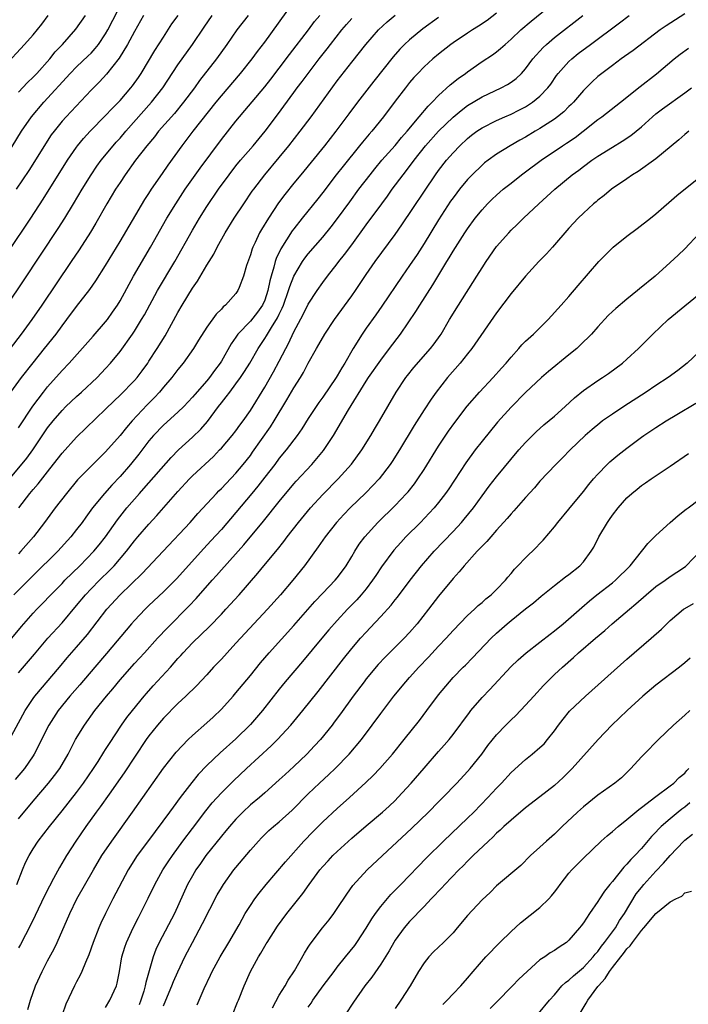
# Model space of a CAD drawing. Units: inches. Extents: x 2628000 to 2631000, y 1470000 to 1473000.
# Drawn here: x 2628247 to 2628339, y 1470706 to 1470842 of the extents above; entities that cross this region are included whole.
import ezdxf

# ---------------------------------------------------------------- set-up
doc = ezdxf.new("R2010")
doc.units = ezdxf.units.IN
doc.header["$MEASUREMENT"] = 0
doc.layers.add('LD26281470_2ft', color=222, linetype='Continuous')

msp = doc.modelspace()

# ---------------------------------------------------------------- linework, layer by layer
at = {"layer": 'LD26281470_2ft'}
for points, elevation in [([(2628244.94, 1470823), (2628247.38, 1470827), (2628248.77, 1470829), (2628250.46, 1470831), (2628254.1, 1470835), (2628255, 1470835.9), (2628256.59, 1470837.41), (2628257, 1470837.81), (2628257.58, 1470838.42), (2628258.01, 1470839), (2628259, 1470840.44), (2628259.34, 1470841), (2628261.37, 1470845)], 11264), ([(2628245.94, 1470791), (2628247.4, 1470793), (2628249, 1470795.05), (2628250.59, 1470797), (2628252.17, 1470799), (2628253, 1470800.14), (2628253.67, 1470801), (2628255, 1470802.8), (2628256.83, 1470805.17), (2628257.65, 1470806.35), (2628259, 1470808.46), (2628261, 1470811.79), (2628264.43, 1470817.57), (2628265, 1470818.42), (2628265.36, 1470819), (2628266.85, 1470821.15), (2628267.67, 1470822.33), (2628269.59, 1470825), (2628271.1, 1470827), (2628274.29, 1470831), (2628275, 1470831.89), (2628277.65, 1470835), (2628279.26, 1470837), (2628279.99, 1470838.01), (2628281, 1470839.29), (2628285, 1470844.86)], 11254), ([(2628246.05, 1470757), (2628247.38, 1470758.62), (2628249, 1470760.44), (2628249.53, 1470761), (2628250.26, 1470761.74), (2628251.44, 1470763), (2628253, 1470764.58), (2628253.4, 1470765), (2628255.43, 1470767), (2628257.37, 1470769), (2628258.11, 1470769.89), (2628258.98, 1470771), (2628260.64, 1470773.36), (2628261.96, 1470775), (2628263.69, 1470777), (2628264.31, 1470777.69), (2628268.05, 1470781.95), (2628269.09, 1470783), (2628271, 1470784.75), (2628272.14, 1470785.86), (2628273.07, 1470786.93), (2628274.61, 1470789), (2628275, 1470789.5), (2628275.68, 1470790.32), (2628276.15, 1470791), (2628277, 1470792.12), (2628277.64, 1470793), (2628278.19, 1470793.81), (2628278.91, 1470795), (2628280.06, 1470797), (2628281, 1470798.37), (2628281.24, 1470798.76), (2628281.37, 1470799), (2628281.92, 1470799.92), (2628282.76, 1470801.24), (2628283, 1470801.77), (2628283.41, 1470802.59), (2628283.57, 1470803), (2628284.28, 1470805), (2628284.44, 1470805.56), (2628285, 1470806.98), (2628286.21, 1470809), (2628286.53, 1470809.47), (2628287, 1470810.09), (2628289, 1470812.4), (2628290.18, 1470813.82), (2628291.05, 1470814.95), (2628292.72, 1470817.28), (2628293.99, 1470819), (2628295.53, 1470821), (2628296.18, 1470821.82), (2628297.17, 1470823), (2628299, 1470825.05), (2628299.87, 1470826.13), (2628300.65, 1470827), (2628302.3, 1470829), (2628303.54, 1470830.46), (2628304.11, 1470831), (2628305, 1470831.96), (2628306.58, 1470833.42), (2628307.69, 1470834.31), (2628308.7, 1470835), (2628309, 1470835.23), (2628311, 1470836.63), (2628312.43, 1470837.57), (2628313, 1470837.98), (2628313.57, 1470838.43), (2628314.18, 1470839), (2628315, 1470839.71), (2628316.34, 1470841), (2628317.77, 1470842.23), (2628321.22, 1470845)], 11242), ([(2628313, 1470843.32), (2628311.69, 1470842.31), (2628310.5, 1470841.5), (2628309.68, 1470841), (2628309, 1470840.56), (2628307, 1470839.23), (2628306.67, 1470839), (2628305, 1470837.67), (2628304.2, 1470837), (2628303, 1470835.92), (2628302.11, 1470835), (2628301.58, 1470834.42), (2628301, 1470833.74), (2628300.41, 1470833), (2628299, 1470831.18), (2628297.38, 1470829), (2628295.76, 1470827), (2628295.4, 1470826.6), (2628294.49, 1470825.51), (2628294.09, 1470825), (2628291.8, 1470822.2), (2628290.86, 1470821), (2628289, 1470818.53), (2628288.33, 1470817.67), (2628286.15, 1470815), (2628285, 1470813.55), (2628284.76, 1470813.24), (2628283.99, 1470811.99), (2628283.21, 1470810.79), (2628282.56, 1470809.44), (2628282.42, 1470809), (2628282.25, 1470808.25), (2628281.86, 1470807), (2628281.67, 1470806.33), (2628281.43, 1470805), (2628281, 1470803.7), (2628280.69, 1470803), (2628279.98, 1470802.02), (2628279, 1470800.79), (2628277.29, 1470799), (2628277, 1470798.57), (2628276.35, 1470797.65), (2628275, 1470795.27), (2628274.83, 1470795), (2628274.04, 1470793.96), (2628273.36, 1470793), (2628273, 1470792.56), (2628271.33, 1470790.67), (2628271, 1470790.27), (2628269.8, 1470789), (2628269, 1470788.22), (2628267, 1470786.43), (2628265.62, 1470785), (2628265, 1470784.27), (2628263.59, 1470782.41), (2628262.45, 1470781), (2628261, 1470779.34), (2628259.86, 1470778.14), (2628258.84, 1470777), (2628257.22, 1470775), (2628256.28, 1470773.72), (2628255.76, 1470773), (2628255, 1470772.01), (2628254.2, 1470771), (2628252.4, 1470769), (2628249, 1470765.66), (2628246.34, 1470763)], 11244), ([(2628339, 1470843.21), (2628336.43, 1470841.57), (2628335.61, 1470841), (2628331.86, 1470838.14), (2628330.69, 1470837.31), (2628330.23, 1470837), (2628329, 1470836.1), (2628327.55, 1470835), (2628327, 1470834.55), (2628326.19, 1470833.81), (2628325, 1470832.63), (2628323.61, 1470831), (2628323.31, 1470830.69), (2628323, 1470830.41), (2628322.29, 1470829.71), (2628321.43, 1470829), (2628321, 1470828.68), (2628319, 1470827.39), (2628318.33, 1470827), (2628317, 1470826.2), (2628316.23, 1470825.77), (2628314.9, 1470825), (2628313, 1470823.83), (2628311.83, 1470823), (2628311.36, 1470822.64), (2628311, 1470822.34), (2628309.62, 1470821), (2628309, 1470820.35), (2628307.88, 1470819), (2628307.5, 1470818.5), (2628307, 1470817.83), (2628306.66, 1470817.34), (2628305, 1470814.79), (2628303, 1470811.5), (2628302.02, 1470809.98), (2628301, 1470808.47), (2628299.97, 1470807), (2628297.16, 1470802.84), (2628296.34, 1470801.66), (2628295, 1470799.8), (2628294.44, 1470799), (2628293.18, 1470797), (2628292.04, 1470795), (2628291.64, 1470794.36), (2628291, 1470793.24), (2628290.85, 1470793), (2628289, 1470790.3), (2628288.45, 1470789.55), (2628288.08, 1470789), (2628287, 1470787.33), (2628286.1, 1470785.9), (2628285.46, 1470785), (2628283.94, 1470783), (2628283, 1470781.85), (2628282.37, 1470781), (2628281, 1470779.26), (2628280.02, 1470777.98), (2628279.19, 1470777), (2628277, 1470774.34), (2628275, 1470772.01), (2628273.56, 1470770.44), (2628272.59, 1470769.41), (2628268.79, 1470765.21), (2628267, 1470763.42), (2628265, 1470761.53), (2628264.46, 1470761), (2628263, 1470759.46), (2628262.6, 1470759), (2628259.13, 1470754.87), (2628257.51, 1470753), (2628255.45, 1470750.56), (2628254.09, 1470749), (2628252.46, 1470747), (2628251.16, 1470745), (2628250.15, 1470743), (2628249.78, 1470742.22), (2628249.15, 1470741), (2628249, 1470740.76), (2628247.81, 1470739), (2628246.52, 1470737.48)], 11236), ([(2628245, 1470835.93), (2628247.83, 1470839), (2628249, 1470840.33), (2628250.2, 1470841.8), (2628251.1, 1470843)], 11268), ([(2628245.42, 1470778.58), (2628248.13, 1470781.87), (2628248.94, 1470783), (2628251, 1470786.03), (2628251.76, 1470787), (2628253, 1470788.46), (2628253.54, 1470789), (2628255, 1470790.39), (2628255.69, 1470791), (2628257.83, 1470793), (2628259, 1470794.23), (2628259.71, 1470795), (2628261, 1470796.58), (2628262.74, 1470799), (2628263, 1470799.39), (2628263.99, 1470801), (2628264.36, 1470801.64), (2628266.17, 1470805), (2628268.55, 1470809), (2628271, 1470813.36), (2628271.98, 1470815), (2628273, 1470816.62), (2628274.61, 1470819), (2628276.06, 1470821), (2628277, 1470822.22), (2628277.64, 1470823), (2628279.38, 1470825), (2628281.06, 1470827), (2628282.74, 1470829.26), (2628285, 1470832.36), (2628285.47, 1470833), (2628286.14, 1470833.86), (2628286.98, 1470835), (2628288.51, 1470837), (2628289.61, 1470838.39), (2628290.05, 1470839), (2628291.65, 1470841), (2628292.27, 1470841.73), (2628293, 1470842.57)], 11250), ([(2628245.43, 1470803), (2628247.67, 1470806.33), (2628252.44, 1470813.56), (2628253.36, 1470815), (2628254.6, 1470817), (2628255.78, 1470819), (2628257.02, 1470821), (2628257.82, 1470822.18), (2628258.42, 1470823), (2628260.04, 1470825), (2628260.49, 1470825.51), (2628261, 1470826.07), (2628261.8, 1470827), (2628265.37, 1470831), (2628266.92, 1470833), (2628269, 1470836.16), (2628271, 1470839), (2628272.61, 1470841.39), (2628273.74, 1470843)], 11258), ([(2628245.62, 1470810.38), (2628248.68, 1470815), (2628250.38, 1470817.62), (2628253.77, 1470823), (2628255, 1470824.8), (2628255.15, 1470825), (2628255.98, 1470826.02), (2628256.88, 1470827), (2628259, 1470829.17), (2628259.88, 1470830.12), (2628261, 1470831.27), (2628262.49, 1470833), (2628262.72, 1470833.28), (2628263.56, 1470834.44), (2628263.93, 1470835), (2628265.83, 1470838.17), (2628267, 1470840.01), (2628268.18, 1470841.82), (2628269.01, 1470843)], 11260), ([(2628245.75, 1470743), (2628247.57, 1470746.43), (2628247.89, 1470747), (2628249, 1470748.67), (2628249.24, 1470749), (2628252.66, 1470753), (2628253.72, 1470754.28), (2628255, 1470755.75), (2628256.49, 1470757.51), (2628259.2, 1470761), (2628261.04, 1470763), (2628264.07, 1470765.93), (2628266.96, 1470769), (2628270.67, 1470773), (2628271.77, 1470774.23), (2628274.32, 1470777), (2628274.65, 1470777.35), (2628275, 1470777.67), (2628275.64, 1470778.36), (2628277, 1470779.78), (2628278.02, 1470781), (2628279, 1470782.24), (2628279.32, 1470782.68), (2628281.8, 1470786.2), (2628282.3, 1470787), (2628284.06, 1470789.94), (2628285, 1470791.57), (2628285.92, 1470793), (2628286.32, 1470793.68), (2628287, 1470794.99), (2628288.14, 1470797), (2628288.46, 1470797.54), (2628289.3, 1470799), (2628290.64, 1470801), (2628293, 1470804.26), (2628293.52, 1470805), (2628295, 1470807.23), (2628296.25, 1470809), (2628299, 1470812.75), (2628299.93, 1470814.07), (2628304.57, 1470821), (2628305, 1470821.6), (2628306.1, 1470823), (2628307, 1470824.04), (2628307.93, 1470825), (2628309, 1470826.01), (2628309.55, 1470826.45), (2628310.28, 1470827), (2628311, 1470827.49), (2628313, 1470828.48), (2628314.17, 1470829), (2628315, 1470829.35), (2628316.1, 1470829.9), (2628317, 1470830.36), (2628317.98, 1470831), (2628319, 1470831.84), (2628320.09, 1470833), (2628320.48, 1470833.52), (2628321.3, 1470834.7), (2628321.52, 1470835), (2628323, 1470836.64), (2628323.38, 1470837), (2628324.28, 1470837.72), (2628325.96, 1470839), (2628330, 1470842), (2628331.3, 1470843)], 11238), ([(2628278.72, 1470843), (2628277.13, 1470841), (2628275.75, 1470839), (2628274.33, 1470837), (2628272, 1470834), (2628271.28, 1470833), (2628269.78, 1470831), (2628268.52, 1470829.48), (2628266.31, 1470827), (2628265.75, 1470826.25), (2628264.69, 1470825), (2628263.16, 1470823), (2628261.71, 1470821), (2628261, 1470819.95), (2628260.38, 1470819), (2628259.19, 1470817), (2628257.68, 1470814.32), (2628256.91, 1470813.09), (2628255.35, 1470810.65), (2628254.25, 1470809), (2628250.19, 1470803), (2628248.81, 1470801), (2628247.35, 1470799), (2628245.84, 1470797)], 11256), ([(2628264.26, 1470843), (2628263, 1470840.77), (2628262.05, 1470839), (2628260.9, 1470837.1), (2628259.12, 1470834.88), (2628258.16, 1470833.84), (2628257, 1470832.7), (2628253.55, 1470829), (2628253, 1470828.38), (2628251.89, 1470827), (2628251.51, 1470826.49), (2628250.73, 1470825.27), (2628249.19, 1470822.81), (2628248.41, 1470821.59), (2628246.68, 1470819)], 11262), ([(2628247, 1470832.4), (2628248.24, 1470833.76), (2628249, 1470834.47), (2628249.5, 1470835), (2628251.3, 1470837), (2628252.05, 1470837.95), (2628253.05, 1470839), (2628254.91, 1470841.09), (2628256.23, 1470843)], 11266), ([(2628247, 1470786.05), (2628248.95, 1470789.05), (2628250.42, 1470791), (2628251, 1470791.72), (2628253, 1470793.98), (2628253.96, 1470795), (2628257.29, 1470798.71), (2628259, 1470800.68), (2628259.25, 1470801), (2628259.98, 1470802.02), (2628260.64, 1470803), (2628261, 1470803.6), (2628262.85, 1470807), (2628265.19, 1470811), (2628267.48, 1470815), (2628268.69, 1470817), (2628270, 1470819), (2628272.08, 1470821.92), (2628275, 1470825.87), (2628277, 1470828.39), (2628281, 1470833.16), (2628281.81, 1470834.19), (2628283, 1470835.74), (2628284.39, 1470837.61), (2628287.01, 1470841), (2628287.86, 1470842.14), (2628288.59, 1470843)], 11252), ([(2628247, 1470752.23), (2628249.18, 1470754.82), (2628251.05, 1470757), (2628253, 1470759.14), (2628255, 1470761.5), (2628256.25, 1470763), (2628257, 1470763.81), (2628258.16, 1470765), (2628259.6, 1470766.4), (2628260.18, 1470767), (2628261.9, 1470769), (2628263, 1470770.45), (2628263.47, 1470771), (2628265, 1470772.77), (2628266.07, 1470773.93), (2628269, 1470777.27), (2628270.59, 1470779), (2628271, 1470779.42), (2628273.89, 1470782.11), (2628274.76, 1470783), (2628275, 1470783.26), (2628276.49, 1470785), (2628277, 1470785.66), (2628277.56, 1470786.44), (2628277.99, 1470787), (2628279, 1470788.46), (2628281, 1470791.67), (2628282.22, 1470793.78), (2628283, 1470795.25), (2628283.88, 1470797), (2628284.28, 1470797.72), (2628285, 1470799.3), (2628286.29, 1470801.71), (2628287, 1470803.14), (2628288.22, 1470805), (2628289, 1470806.12), (2628289.65, 1470807), (2628291, 1470808.69), (2628291.23, 1470809), (2628292.02, 1470809.98), (2628293, 1470811.3), (2628295, 1470814.08), (2628297.15, 1470817), (2628297.95, 1470818.05), (2628298.61, 1470819), (2628300.09, 1470821), (2628301, 1470822.15), (2628301.64, 1470823), (2628303.21, 1470825), (2628305, 1470827.04), (2628307, 1470828.96), (2628308.11, 1470829.89), (2628309, 1470830.56), (2628311, 1470831.77), (2628313.63, 1470833), (2628314.53, 1470833.47), (2628315, 1470833.78), (2628315.7, 1470834.3), (2628316.44, 1470835), (2628317, 1470835.61), (2628318.02, 1470837), (2628319.42, 1470838.58), (2628319.88, 1470839), (2628321, 1470839.94), (2628324.93, 1470843)], 11240), ([(2628305, 1470842.71), (2628302.83, 1470841.17), (2628301, 1470839.65), (2628300.31, 1470839), (2628299.66, 1470838.34), (2628298.72, 1470837.28), (2628296.07, 1470833.93), (2628293.82, 1470831), (2628292.6, 1470829.4), (2628290.8, 1470827), (2628289.26, 1470825), (2628285.96, 1470821), (2628285, 1470819.82), (2628283.75, 1470818.25), (2628282.9, 1470817.1), (2628281.5, 1470815), (2628280.54, 1470813.46), (2628280.28, 1470813), (2628279.66, 1470811.66), (2628279.33, 1470811), (2628279.24, 1470810.76), (2628279, 1470809.95), (2628278.47, 1470808.47), (2628278.06, 1470807), (2628277.44, 1470805.44), (2628277.29, 1470805), (2628277, 1470804.58), (2628275.57, 1470803), (2628275.24, 1470802.76), (2628275, 1470802.46), (2628274.27, 1470801.73), (2628273, 1470799.97), (2628271.84, 1470798.16), (2628271.14, 1470797), (2628269.73, 1470795), (2628269, 1470794.11), (2628268.15, 1470793), (2628267, 1470791.66), (2628266.45, 1470791), (2628265.76, 1470790.24), (2628264.77, 1470789.23), (2628262.67, 1470787), (2628261.89, 1470786.11), (2628261, 1470784.99), (2628259, 1470782.73), (2628258.12, 1470781.88), (2628255.15, 1470778.85), (2628253.59, 1470777), (2628252.04, 1470775), (2628250.57, 1470773), (2628249.05, 1470771), (2628247.32, 1470769), (2628247, 1470768.67)], 11246), ([(2628247.05, 1470775), (2628248.54, 1470777), (2628249, 1470777.56), (2628249.68, 1470778.32), (2628251, 1470780), (2628252.33, 1470781.67), (2628253, 1470782.55), (2628255, 1470784.77), (2628259, 1470788.61), (2628260.2, 1470789.8), (2628261, 1470790.56), (2628263, 1470792.6), (2628263.35, 1470793), (2628264.06, 1470793.94), (2628264.84, 1470795), (2628265, 1470795.24), (2628266.15, 1470797), (2628267.23, 1470798.77), (2628269, 1470801.99), (2628269.58, 1470803), (2628271, 1470805.34), (2628271.69, 1470806.31), (2628273, 1470808.51), (2628273.96, 1470810.04), (2628274.43, 1470811), (2628275.53, 1470813), (2628276.76, 1470815), (2628278.09, 1470817), (2628279.27, 1470818.73), (2628279.47, 1470819), (2628281.02, 1470821), (2628283, 1470823.38), (2628284.32, 1470825), (2628285.89, 1470827), (2628287.38, 1470829), (2628291, 1470833.95), (2628293, 1470836.56), (2628294.95, 1470839), (2628296.72, 1470841), (2628297.9, 1470842.1), (2628299, 1470843.03)], 11248), ([(2628247, 1470732.05), (2628249, 1470734.49), (2628251.14, 1470737), (2628251.96, 1470738.04), (2628252.67, 1470739), (2628253.84, 1470741), (2628254.87, 1470743), (2628256.08, 1470745), (2628257.52, 1470747), (2628259.12, 1470749), (2628259.99, 1470750.01), (2628261, 1470751.26), (2628263, 1470753.51), (2628264.39, 1470755), (2628266.2, 1470757), (2628267.55, 1470758.45), (2628270.54, 1470761.46), (2628271.52, 1470762.48), (2628273.72, 1470765), (2628274.33, 1470765.67), (2628275, 1470766.43), (2628278.11, 1470769.89), (2628280.82, 1470773.18), (2628283, 1470775.89), (2628285, 1470778.31), (2628285.32, 1470778.68), (2628287.48, 1470781), (2628288.2, 1470781.8), (2628289.1, 1470782.9), (2628290.47, 1470785), (2628292.56, 1470788.56), (2628295, 1470792.48), (2628295.34, 1470793), (2628297, 1470795.41), (2628298.23, 1470797), (2628299.74, 1470799), (2628301.87, 1470802.13), (2628302.4, 1470803), (2628304.2, 1470805.8), (2628306.15, 1470809), (2628306.48, 1470809.52), (2628307, 1470810.43), (2628308.64, 1470813), (2628309, 1470813.55), (2628310.06, 1470815), (2628311, 1470816.17), (2628311.77, 1470817), (2628312.39, 1470817.61), (2628313, 1470818.2), (2628313.91, 1470819), (2628315, 1470819.86), (2628316.47, 1470821), (2628317, 1470821.38), (2628319.17, 1470823), (2628322.1, 1470825), (2628322.65, 1470825.35), (2628323.84, 1470826.16), (2628324.95, 1470827), (2628327, 1470828.61), (2628327.55, 1470829), (2628330.1, 1470831), (2628332.82, 1470833.18), (2628335.08, 1470834.92), (2628337.55, 1470837), (2628338.35, 1470837.65), (2628339.51, 1470838.49)], 11234), ([(2628246.74, 1470723), (2628247.52, 1470725), (2628247.97, 1470726.03), (2628248.44, 1470727), (2628249, 1470727.91), (2628249.72, 1470729), (2628251.27, 1470731), (2628253, 1470733.16), (2628255, 1470735.7), (2628255.98, 1470737), (2628257.35, 1470739), (2628257.97, 1470739.97), (2628258.75, 1470741.25), (2628259, 1470741.62), (2628259.53, 1470742.47), (2628261.21, 1470745), (2628261.95, 1470746.05), (2628262.71, 1470747), (2628264.35, 1470749), (2628264.64, 1470749.36), (2628265.59, 1470750.41), (2628267.96, 1470753), (2628269, 1470754.19), (2628269.4, 1470754.6), (2628269.74, 1470755), (2628271, 1470756.35), (2628273.36, 1470758.64), (2628275, 1470760.34), (2628275.63, 1470761), (2628277.47, 1470763), (2628280.03, 1470765.97), (2628280.86, 1470767), (2628282.73, 1470769.27), (2628283.62, 1470770.38), (2628284.08, 1470771), (2628285.66, 1470773), (2628287.31, 1470775), (2628289, 1470776.87), (2628291.12, 1470779), (2628292.98, 1470781.02), (2628294.42, 1470783), (2628295.65, 1470785), (2628296.14, 1470785.86), (2628296.83, 1470787), (2628299.15, 1470791), (2628300.48, 1470793), (2628300.71, 1470793.29), (2628301.6, 1470794.4), (2628303.89, 1470797), (2628304.37, 1470797.63), (2628305.21, 1470798.79), (2628305.34, 1470799), (2628306.51, 1470801), (2628307.73, 1470803), (2628310.28, 1470807), (2628311, 1470808.16), (2628311.56, 1470809), (2628313, 1470811.08), (2628314.68, 1470813), (2628315, 1470813.33), (2628315.87, 1470814.13), (2628316.73, 1470815), (2628318.83, 1470817), (2628321.06, 1470819), (2628323.45, 1470821), (2628324.35, 1470821.65), (2628325, 1470822.16), (2628326.16, 1470823), (2628327, 1470823.57), (2628329, 1470824.83), (2628330.36, 1470825.64), (2628331.56, 1470826.44), (2628333, 1470827.6), (2628334.54, 1470829), (2628335, 1470829.39), (2628335.9, 1470830.1), (2628339, 1470832.31), (2628339.91, 1470833)], 11232), ([(2628339.58, 1470827), (2628339, 1470826.56), (2628338.18, 1470825.82), (2628335, 1470823.21), (2628332.54, 1470821.46), (2628331.77, 1470821), (2628331, 1470820.45), (2628328.88, 1470819), (2628327.87, 1470818.13), (2628327, 1470817.5), (2628326.74, 1470817.26), (2628326.41, 1470817), (2628325, 1470815.7), (2628324.27, 1470815), (2628323, 1470813.63), (2628320.72, 1470811), (2628319.91, 1470810.09), (2628318.85, 1470809), (2628317, 1470807), (2628315, 1470804.58), (2628313, 1470801.92), (2628309.61, 1470797), (2628309, 1470796.26), (2628307.99, 1470795), (2628306.24, 1470793), (2628304.66, 1470791), (2628303.97, 1470790.03), (2628303, 1470788.55), (2628301.64, 1470786.36), (2628299.6, 1470783), (2628298.59, 1470781.41), (2628298.31, 1470781), (2628296.78, 1470779), (2628295.93, 1470778.07), (2628294.94, 1470777.06), (2628292.8, 1470775), (2628291.91, 1470774.09), (2628290.92, 1470773), (2628289.35, 1470771), (2628288.39, 1470769.61), (2628286.47, 1470767), (2628284.88, 1470765), (2628283.16, 1470763), (2628281.38, 1470761), (2628277.62, 1470757), (2628277, 1470756.31), (2628275.78, 1470755), (2628275, 1470754.13), (2628273.92, 1470753), (2628273, 1470751.96), (2628271.56, 1470750.44), (2628270.08, 1470749), (2628269, 1470748.01), (2628267, 1470745.95), (2628266.19, 1470745), (2628265, 1470743.54), (2628264.61, 1470743), (2628261.58, 1470738.42), (2628261, 1470737.63), (2628259.49, 1470735.49), (2628258.28, 1470733.72), (2628257.73, 1470733), (2628256.29, 1470731), (2628254.89, 1470729), (2628253.61, 1470727), (2628252.64, 1470725.36), (2628251.83, 1470723.83), (2628251.24, 1470722.76), (2628250.56, 1470721.44), (2628249.29, 1470718.71), (2628248.64, 1470717.36), (2628247.27, 1470714.73), (2628247, 1470714.25)], 11230), ([(2628248.25, 1470705.75), (2628248.62, 1470707), (2628249.34, 1470709), (2628250.24, 1470711), (2628251, 1470712.44), (2628251.9, 1470714.1), (2628252.33, 1470715), (2628254.06, 1470719), (2628255.06, 1470721), (2628257.32, 1470725), (2628258.51, 1470727), (2628259.85, 1470729), (2628262.73, 1470733), (2628267, 1470739.04), (2628268.74, 1470741.26), (2628270.4, 1470743), (2628271, 1470743.58), (2628273, 1470745.33), (2628273.88, 1470746.12), (2628275, 1470747.19), (2628276.61, 1470749), (2628277, 1470749.46), (2628279, 1470751.85), (2628280.41, 1470753.59), (2628281.61, 1470755), (2628285, 1470758.76), (2628287.92, 1470762.08), (2628289, 1470763.23), (2628290.7, 1470765), (2628291, 1470765.36), (2628291.71, 1470766.29), (2628292.22, 1470767), (2628293, 1470768.27), (2628293.43, 1470769), (2628294.03, 1470769.97), (2628294.8, 1470771), (2628296.62, 1470773), (2628299, 1470775.33), (2628300.59, 1470777), (2628300.78, 1470777.22), (2628301.66, 1470778.34), (2628302.14, 1470779), (2628303, 1470780.3), (2628305, 1470783.5), (2628306.39, 1470785.61), (2628307.22, 1470786.78), (2628308.96, 1470789.04), (2628310.63, 1470791), (2628312.53, 1470793), (2628313.71, 1470794.29), (2628314.33, 1470795), (2628315, 1470795.83), (2628316.08, 1470797), (2628316.5, 1470797.5), (2628317, 1470798), (2628318.11, 1470799), (2628320.11, 1470801), (2628321.95, 1470803), (2628323, 1470804.17), (2628324.29, 1470805.71), (2628327.12, 1470809), (2628328.05, 1470809.95), (2628329.13, 1470811), (2628331, 1470812.51), (2628332.43, 1470813.57), (2628334.26, 1470815), (2628335, 1470815.62), (2628337.88, 1470818.12), (2628343, 1470822.24)], 11228), ([(2628341, 1470812.88), (2628339, 1470810.76), (2628338.09, 1470809.91), (2628337, 1470808.87), (2628334.92, 1470807), (2628332.76, 1470805.24), (2628332.48, 1470805), (2628331, 1470803.84), (2628329.47, 1470802.53), (2628329, 1470802.1), (2628328.44, 1470801.56), (2628327, 1470800.02), (2628326.1, 1470799), (2628324.55, 1470797.45), (2628324.07, 1470797), (2628323, 1470796.11), (2628320.17, 1470793.82), (2628319.23, 1470793), (2628317, 1470790.91), (2628315, 1470788.92), (2628313.15, 1470786.85), (2628311, 1470784.2), (2628310.07, 1470783), (2628308.77, 1470781.23), (2628306.4, 1470777.61), (2628305.97, 1470777), (2628305, 1470775.75), (2628304.38, 1470775), (2628303.72, 1470774.28), (2628302.48, 1470773), (2628300.49, 1470771), (2628299.77, 1470770.23), (2628298.84, 1470769.16), (2628297.12, 1470766.88), (2628296.32, 1470765.68), (2628295.88, 1470765), (2628295, 1470763.84), (2628294.32, 1470763), (2628293.7, 1470762.3), (2628292.44, 1470761), (2628291, 1470759.46), (2628289.85, 1470758.15), (2628288.87, 1470757), (2628286.21, 1470753.79), (2628283.83, 1470751), (2628283, 1470749.96), (2628280.67, 1470747), (2628279, 1470745.09), (2628277, 1470743.1), (2628274.84, 1470741.16), (2628273, 1470739.41), (2628271.81, 1470738.19), (2628270.9, 1470737.1), (2628269.29, 1470735), (2628268.32, 1470733.68), (2628267.83, 1470733), (2628264.92, 1470729.08), (2628263.39, 1470727), (2628262.14, 1470725), (2628259.99, 1470721), (2628258.98, 1470719), (2628258.36, 1470717.64), (2628258.09, 1470717), (2628257.31, 1470715), (2628256.7, 1470713.3), (2628256.22, 1470712.22), (2628255.73, 1470711), (2628255.51, 1470710.49), (2628255, 1470709.54), (2628254.73, 1470709), (2628253.53, 1470706.47), (2628253, 1470705)], 11226), ([(2628259, 1470706.03), (2628259.61, 1470707), (2628260.51, 1470709), (2628260.61, 1470709.39), (2628260.93, 1470711), (2628261.27, 1470713), (2628261.68, 1470714.32), (2628261.92, 1470715), (2628262.84, 1470717), (2628263.55, 1470718.45), (2628263.84, 1470719), (2628264.89, 1470721.11), (2628265.79, 1470723), (2628266.91, 1470725), (2628267.73, 1470726.27), (2628268.23, 1470727), (2628269.69, 1470729), (2628271, 1470730.74), (2628272.85, 1470733.15), (2628273.74, 1470734.26), (2628275, 1470735.63), (2628276.68, 1470737.32), (2628278.48, 1470739), (2628281.87, 1470742.13), (2628282.74, 1470743), (2628284.57, 1470745), (2628286.23, 1470747), (2628288.36, 1470749.64), (2628291.85, 1470754.15), (2628293, 1470755.58), (2628294.22, 1470757), (2628295, 1470757.86), (2628295.56, 1470758.44), (2628297, 1470759.99), (2628298.43, 1470761.57), (2628299, 1470762.31), (2628299.31, 1470762.69), (2628301.07, 1470765), (2628302.66, 1470767), (2628304.38, 1470769), (2628307, 1470771.75), (2628308.16, 1470773), (2628308.55, 1470773.45), (2628309.82, 1470775), (2628311, 1470776.64), (2628312, 1470778), (2628313, 1470779.27), (2628316.09, 1470783), (2628317, 1470784.05), (2628318.48, 1470785.52), (2628319.55, 1470786.45), (2628321, 1470787.68), (2628322.47, 1470789), (2628323.79, 1470790.21), (2628325, 1470791.2), (2628327, 1470792.6), (2628327.63, 1470793), (2628328.45, 1470793.55), (2628330.4, 1470795), (2628331, 1470795.53), (2628332.63, 1470797), (2628334.6, 1470799), (2628336.69, 1470801), (2628339, 1470802.9), (2628341, 1470804.52)], 11224), ([(2628341, 1470796.53), (2628339.35, 1470795), (2628338.02, 1470793.98), (2628336.69, 1470793), (2628335, 1470791.89), (2628333.69, 1470791), (2628330.57, 1470789), (2628329, 1470787.96), (2628327.64, 1470787), (2628327.28, 1470786.72), (2628326.19, 1470785.81), (2628325.26, 1470785), (2628323.18, 1470783), (2628322.09, 1470781.91), (2628321.17, 1470781), (2628319, 1470778.67), (2628318.24, 1470777.76), (2628317, 1470776.44), (2628315.39, 1470774.61), (2628315, 1470774.19), (2628314.47, 1470773.53), (2628313, 1470771.9), (2628312.21, 1470771), (2628311.65, 1470770.35), (2628311, 1470769.71), (2628310.34, 1470769), (2628308.54, 1470767), (2628307.85, 1470766.15), (2628307, 1470765.25), (2628305, 1470762.83), (2628303.61, 1470761), (2628302.05, 1470759), (2628301, 1470757.8), (2628300.25, 1470757), (2628297.61, 1470754.39), (2628296.64, 1470753.36), (2628295, 1470751.39), (2628294.7, 1470751), (2628293.21, 1470749), (2628291.45, 1470746.55), (2628290.6, 1470745.4), (2628290.29, 1470745), (2628288.67, 1470743), (2628287.87, 1470742.13), (2628286.8, 1470741), (2628285, 1470739.31), (2628283.8, 1470738.2), (2628283, 1470737.43), (2628281, 1470735.64), (2628280.25, 1470735), (2628279, 1470733.98), (2628277.95, 1470733), (2628277, 1470732.03), (2628276.1, 1470731), (2628275.61, 1470730.39), (2628275, 1470729.68), (2628272.86, 1470727), (2628272.11, 1470725.89), (2628271.47, 1470725), (2628271, 1470724.2), (2628270.34, 1470723), (2628268.51, 1470719), (2628266.4, 1470715), (2628265.96, 1470714.04), (2628265.56, 1470713), (2628264.56, 1470709.44), (2628264.49, 1470709), (2628264.27, 1470708.27), (2628263.86, 1470707), (2628263.63, 1470706.37)], 11222), ([(2628267, 1470706.22), (2628267.31, 1470707), (2628268.16, 1470709), (2628268.4, 1470709.6), (2628269, 1470710.95), (2628269.97, 1470713), (2628270.31, 1470713.69), (2628271, 1470715), (2628272.41, 1470717.59), (2628274.42, 1470721.58), (2628275, 1470722.55), (2628275.28, 1470723), (2628276.74, 1470725), (2628277, 1470725.34), (2628279, 1470727.75), (2628280.12, 1470729), (2628280.55, 1470729.45), (2628281.57, 1470730.43), (2628282.22, 1470731), (2628283, 1470731.63), (2628284.76, 1470733.24), (2628287, 1470735.53), (2628288.53, 1470737), (2628289.82, 1470738.18), (2628290.7, 1470739), (2628292.66, 1470741), (2628294.34, 1470743), (2628295.84, 1470745), (2628297, 1470746.61), (2628298.81, 1470749), (2628300.46, 1470751), (2628301, 1470751.58), (2628302.26, 1470753), (2628303.6, 1470754.4), (2628305, 1470755.9), (2628306.06, 1470757), (2628307, 1470758.05), (2628309, 1470760.13), (2628309.94, 1470761), (2628310.47, 1470761.53), (2628311, 1470761.95), (2628311.54, 1470762.46), (2628312.25, 1470763), (2628313, 1470763.74), (2628314.23, 1470765), (2628314.57, 1470765.43), (2628315, 1470765.92), (2628315.48, 1470766.52), (2628315.96, 1470767), (2628317, 1470768.11), (2628318.47, 1470769.53), (2628319, 1470770.09), (2628319.46, 1470770.54), (2628321, 1470772.36), (2628321.48, 1470773), (2628323, 1470774.8), (2628325, 1470777.26), (2628325.77, 1470778.23), (2628326.41, 1470779), (2628327, 1470779.67), (2628328.3, 1470781), (2628328.66, 1470781.34), (2628329.74, 1470782.26), (2628331, 1470783.26), (2628333, 1470784.75), (2628333.36, 1470785), (2628335, 1470786.09), (2628336.43, 1470787), (2628337.89, 1470787.89), (2628340.54, 1470789.46)], 11220), ([(2628271.64, 1470706.36), (2628272.63, 1470708.63), (2628273.51, 1470710.49), (2628273.74, 1470711), (2628274.83, 1470713), (2628276.05, 1470715), (2628277.44, 1470717.44), (2628278.29, 1470719), (2628279, 1470720.11), (2628279.62, 1470721), (2628280.22, 1470721.78), (2628281.2, 1470723), (2628283.86, 1470726.14), (2628286.41, 1470729), (2628287.68, 1470730.32), (2628289, 1470731.66), (2628291, 1470733.5), (2628292.69, 1470735), (2628294.94, 1470737.06), (2628295.96, 1470738.04), (2628296.87, 1470739), (2628298.63, 1470741), (2628300.26, 1470743), (2628302.35, 1470745.65), (2628303.39, 1470747), (2628305, 1470749.17), (2628306.49, 1470751), (2628307, 1470751.56), (2628308.4, 1470753), (2628308.71, 1470753.29), (2628309.7, 1470754.3), (2628312.28, 1470757), (2628313, 1470757.71), (2628314.45, 1470759), (2628315, 1470759.46), (2628317, 1470761.04), (2628318.12, 1470761.88), (2628319.18, 1470762.82), (2628321, 1470764.3), (2628322.53, 1470765.47), (2628323, 1470765.81), (2628324.5, 1470767), (2628325, 1470767.56), (2628326.09, 1470769), (2628326.42, 1470769.58), (2628327.14, 1470771), (2628328.32, 1470773), (2628328.61, 1470773.39), (2628329, 1470773.98), (2628329.79, 1470775), (2628331, 1470776.37), (2628331.68, 1470777), (2628332.42, 1470777.58), (2628333, 1470778.07), (2628333.56, 1470778.44), (2628334.35, 1470779), (2628337, 1470780.74), (2628339.5, 1470782.5)], 11218), ([(2628276.53, 1470705), (2628277.24, 1470706.76), (2628277.35, 1470707), (2628278.14, 1470709), (2628279.01, 1470710.99), (2628280.14, 1470713), (2628280.47, 1470713.52), (2628281, 1470714.48), (2628281.2, 1470714.8), (2628281.31, 1470715), (2628282.74, 1470717.26), (2628284.06, 1470719), (2628286.24, 1470721.76), (2628287.12, 1470723), (2628288.6, 1470725), (2628289, 1470725.48), (2628289.73, 1470726.27), (2628290.41, 1470727), (2628291, 1470727.57), (2628293, 1470729.38), (2628295, 1470731.11), (2628297.24, 1470733), (2628298.17, 1470733.83), (2628299, 1470734.61), (2628299.39, 1470735), (2628301.23, 1470737), (2628303, 1470739.08), (2628305, 1470741.36), (2628305.78, 1470742.22), (2628306.45, 1470743), (2628307, 1470743.69), (2628309.25, 1470746.75), (2628309.46, 1470747), (2628311, 1470748.81), (2628312.07, 1470749.93), (2628314.97, 1470753.03), (2628315.98, 1470754.02), (2628317.08, 1470755), (2628319, 1470756.44), (2628320.43, 1470757.57), (2628321, 1470758), (2628322.22, 1470759), (2628324.76, 1470761.24), (2628325.83, 1470762.17), (2628326.87, 1470763), (2628329, 1470764.66), (2628329.41, 1470765), (2628331.44, 1470767), (2628333.9, 1470770.1), (2628335, 1470771.2), (2628337, 1470773), (2628338.07, 1470773.93), (2628339.19, 1470774.81), (2628339.46, 1470775), (2628341, 1470776.14)], 11216), ([(2628282.04, 1470705.96), (2628283, 1470707.69), (2628283.79, 1470709), (2628284.21, 1470709.79), (2628285.09, 1470711.09), (2628286.48, 1470713.52), (2628287, 1470714.34), (2628287.25, 1470714.75), (2628288.97, 1470717), (2628289.87, 1470718.13), (2628290.52, 1470719), (2628291, 1470719.68), (2628292.33, 1470721.67), (2628293.16, 1470722.84), (2628295.12, 1470725), (2628297.24, 1470727), (2628301.27, 1470730.73), (2628303.61, 1470733), (2628305, 1470734.41), (2628305.6, 1470735), (2628307.53, 1470737), (2628309, 1470738.59), (2628309.35, 1470739), (2628310.95, 1470741), (2628311.82, 1470742.18), (2628313, 1470743.65), (2628314.29, 1470745), (2628315, 1470745.73), (2628315.65, 1470746.35), (2628317, 1470747.74), (2628318.13, 1470749), (2628319.51, 1470750.49), (2628321, 1470751.97), (2628322.09, 1470753), (2628323.64, 1470754.36), (2628324.33, 1470755), (2628326.65, 1470757), (2628327.94, 1470758.06), (2628328.98, 1470759), (2628331.35, 1470761), (2628332.26, 1470761.74), (2628333.66, 1470763), (2628335, 1470764.14), (2628336.27, 1470765), (2628337, 1470765.53), (2628337.9, 1470766.1), (2628339.08, 1470766.92), (2628339.18, 1470767), (2628341.12, 1470769)], 11214), ([(2628287, 1470706.06), (2628287.39, 1470706.61), (2628287.63, 1470707), (2628289.06, 1470709), (2628290.56, 1470711), (2628291, 1470711.57), (2628292.16, 1470713), (2628293.41, 1470714.59), (2628293.7, 1470715), (2628295, 1470716.95), (2628295.76, 1470718.24), (2628296.29, 1470719), (2628297, 1470719.94), (2628298.4, 1470721.6), (2628299, 1470722.19), (2628299.79, 1470723), (2628303.32, 1470726.68), (2628305.66, 1470729), (2628309, 1470732.16), (2628309.86, 1470733), (2628311.82, 1470735), (2628313, 1470736.3), (2628313.68, 1470737), (2628315, 1470738.46), (2628317, 1470740.27), (2628317.94, 1470741), (2628319, 1470741.9), (2628319.56, 1470742.44), (2628320.04, 1470743), (2628321, 1470744.21), (2628321.57, 1470745), (2628322.19, 1470745.81), (2628323.09, 1470746.91), (2628325.28, 1470749), (2628331, 1470754.1), (2628334.37, 1470757), (2628335.77, 1470758.23), (2628336.53, 1470759), (2628337, 1470759.44), (2628338.82, 1470761), (2628339, 1470761.12), (2628340.2, 1470761.8)], 11212), ([(2628339.74, 1470754.26), (2628339, 1470753.59), (2628338.26, 1470753), (2628335, 1470750.52), (2628333.2, 1470749), (2628331.03, 1470747), (2628328.94, 1470745), (2628327.02, 1470743), (2628323.45, 1470739), (2628322.21, 1470737.79), (2628321, 1470736.68), (2628319, 1470735.1), (2628317, 1470733.58), (2628315, 1470731.9), (2628314.02, 1470731), (2628313.5, 1470730.5), (2628313, 1470730.07), (2628312.47, 1470729.53), (2628311.87, 1470729), (2628309.79, 1470727), (2628309, 1470726.21), (2628308.41, 1470725.59), (2628307.81, 1470725), (2628305.88, 1470723), (2628305.47, 1470722.53), (2628305, 1470722.06), (2628304.5, 1470721.5), (2628303.98, 1470721), (2628303, 1470719.96), (2628301, 1470717.89), (2628300.25, 1470717), (2628299, 1470715.31), (2628298.81, 1470715), (2628298.16, 1470713.84), (2628297, 1470711.99), (2628295.8, 1470710.2), (2628294.82, 1470709), (2628293.24, 1470706.76), (2628292.08, 1470705)], 11210), ([(2628339.69, 1470747), (2628339, 1470746.37), (2628337.42, 1470745), (2628335.36, 1470743), (2628333.37, 1470741), (2628333, 1470740.6), (2628331.56, 1470739), (2628331, 1470738.44), (2628330.26, 1470737.74), (2628329.36, 1470737), (2628327, 1470735.35), (2628325, 1470733.74), (2628324.2, 1470733), (2628322.08, 1470731), (2628321, 1470729.96), (2628319.91, 1470729), (2628319, 1470728.14), (2628317.71, 1470727), (2628316.36, 1470725.64), (2628313, 1470722.79), (2628312.1, 1470721.89), (2628311, 1470720.86), (2628309, 1470718.72), (2628307.58, 1470717), (2628307, 1470716.34), (2628305.7, 1470715), (2628304.31, 1470713.69), (2628303.67, 1470713), (2628303, 1470712.17), (2628302.22, 1470711), (2628301.07, 1470709), (2628299.8, 1470707), (2628299, 1470705.85)], 11208), ([(2628305.58, 1470706.42), (2628306.17, 1470707), (2628307, 1470707.91), (2628308.06, 1470709), (2628309, 1470710.06), (2628309.79, 1470711), (2628311.53, 1470713), (2628313.44, 1470715), (2628315, 1470716.49), (2628316.32, 1470717.68), (2628319, 1470719.81), (2628320.22, 1470721), (2628320.59, 1470721.41), (2628321, 1470721.93), (2628321.47, 1470722.53), (2628321.79, 1470723), (2628323, 1470724.56), (2628323.39, 1470725), (2628325, 1470726.64), (2628327.47, 1470729), (2628328.29, 1470729.71), (2628329, 1470730.3), (2628329.79, 1470731), (2628331, 1470731.95), (2628332.64, 1470733.36), (2628333, 1470733.61), (2628335, 1470735.14), (2628337, 1470736.6), (2628337.51, 1470737), (2628338.24, 1470737.76), (2628339, 1470738.37), (2628339.27, 1470738.73), (2628339.54, 1470739)], 11206), ([(2628339.72, 1470734.28), (2628339, 1470733.69), (2628338.6, 1470733.4), (2628338.1, 1470733), (2628337, 1470732.08), (2628335.76, 1470731), (2628335.38, 1470730.62), (2628335, 1470730.2), (2628334.4, 1470729.6), (2628333, 1470727.98), (2628332.09, 1470727), (2628331.54, 1470726.46), (2628331, 1470725.79), (2628330.59, 1470725.41), (2628329, 1470723.39), (2628328.65, 1470723), (2628327.92, 1470722.08), (2628327.22, 1470721), (2628327, 1470720.64), (2628325.85, 1470719), (2628325, 1470717.7), (2628324.7, 1470717.3), (2628324.48, 1470717), (2628323, 1470715.3), (2628322.66, 1470715), (2628321.64, 1470714.36), (2628321, 1470713.9), (2628320.43, 1470713.57), (2628319.65, 1470713), (2628319, 1470712.57), (2628317.21, 1470711), (2628316.09, 1470709.91), (2628315.22, 1470709), (2628313, 1470706.75), (2628312.14, 1470705.86)], 11204), ([(2628318.81, 1470705.19), (2628320.3, 1470707), (2628321, 1470707.78), (2628322.03, 1470709), (2628322.53, 1470709.47), (2628323, 1470709.79), (2628323.61, 1470710.39), (2628325, 1470711.52), (2628326.36, 1470713), (2628326.63, 1470713.37), (2628327, 1470713.75), (2628327.52, 1470714.48), (2628327.93, 1470715), (2628329.42, 1470717), (2628330, 1470718), (2628330.68, 1470719), (2628332.3, 1470721.7), (2628333, 1470722.6), (2628333.34, 1470723), (2628335, 1470724.83), (2628336.08, 1470725.92), (2628337, 1470726.99), (2628338.87, 1470729), (2628339, 1470729.13), (2628340.06, 1470729.94)], 11202), ([(2628324.4, 1470705), (2628325.4, 1470706.6), (2628325.63, 1470707), (2628327, 1470708.91), (2628327.07, 1470709), (2628327.99, 1470710.01), (2628328.62, 1470711), (2628329, 1470711.51), (2628330.16, 1470713), (2628330.55, 1470713.45), (2628331, 1470714.12), (2628331.48, 1470714.52), (2628331.78, 1470715), (2628333, 1470716.62), (2628333.36, 1470717), (2628335, 1470718.99), (2628337, 1470720.59), (2628337.75, 1470721), (2628338.6, 1470721.4), (2628339, 1470721.84), (2628339.91, 1470722.09)], 11200)]:
    msp.add_lwpolyline(points, dxfattribs=dict(at, elevation=elevation))

doc.saveas('drawing.dxf')
